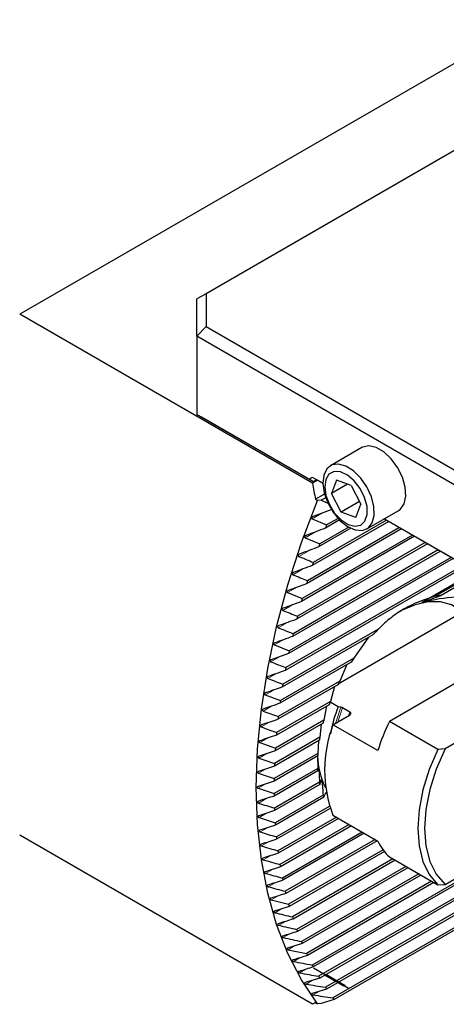
# Model space of a CAD drawing. Units: millimetres. Extents: x 13 to 288, y 11 to 150.
# Drawn here: x 198 to 208, y 18 to 40 of the extents above; entities that cross this region are included whole.
import ezdxf

# ---------------------------------------------------------------- set-up
doc = ezdxf.new("R2010")
doc.units = ezdxf.units.MM
doc.linetypes.add('CENTERX2', pattern=[20.32, 12.7, -2.54, 2.54, -2.54])

msp = doc.modelspace()

# ---------------------------------------------------------------- linework, layer by layer
at = {"color": 7, "linetype": 'Continuous', "lineweight": 25}
for p, q in [((233.3665, 53.4146), (198.4605, 33.2639)), ((212.328, 39.3593), (202.5457, 33.7121)), ((202.5457, 33.7121), (202.3457, 33.5966)), ((202.5457, 33.7121), (202.5457, 32.9913)), ((202.3457, 32.7802), (202.3457, 33.5966)), ((204.8811, 29.5574), (198.4605, 33.2639)), ((202.5457, 32.9913), (202.3457, 32.7802)), ((202.5457, 32.9913), (208.0854, 29.7933)), ((208.0025, 29.5146), (202.3457, 32.7802)), ((202.3457, 32.7802), (202.3457, 31.0655)), ((202.3457, 31.0655), (204.8054, 29.6455)), ((202.4457, 31.0077), (202.3457, 31.0655)), ((204.9054, 29.5878), (202.4457, 31.0077)), ((205.9621, 30.3379), (205.272, 29.9395)), ((204.8054, 29.6455), (204.8761, 29.6863)), ((204.9054, 29.5878), (204.8054, 29.6455)), ((204.8761, 29.6863), (205.1065, 29.5533)), ((204.8761, 29.6863), (204.9761, 29.6286)), ((204.9903, 29.6204), (204.8811, 29.5574)), ((204.9761, 29.6286), (204.9054, 29.5878)), ((204.9054, 29.5878), (204.9761, 29.6286)), ((205.1065, 29.5533), (204.9761, 29.6286)), ((205.4039, 29.6235), (205.2943, 29.3315)), ((205.7251, 29.5061), (205.4039, 29.6235)), ((205.6466, 29.5349), (205.2943, 29.3315)), ((205.7251, 29.5061), (205.9368, 29.0967)), ((205.1439, 29.3172), (204.9449, 29.2023)), ((204.9449, 29.2023), (204.9873, 29.1778)), ((205.0734, 29.1818), (204.9873, 29.1778)), ((205.1693, 29.2371), (205.0734, 29.1818)), ((205.0734, 29.1818), (205.2181, 29.1204)), ((205.506, 28.9221), (205.2943, 29.3315)), ((205.3029, 28.982), (204.8935, 28.8256)), ((205.9073, 29.1538), (205.506, 28.9221)), ((205.8272, 28.8047), (205.9368, 29.0967)), ((206.0719, 28.5538), (206.762, 28.9522)), ((204.8735, 28.7733), (205.1898, 28.6398)), ((206.5051, 28.7459), (204.8977, 27.818)), ((205.4737, 28.7493), (205.1634, 28.5701)), ((205.4403, 28.7845), (205.1898, 28.6398)), ((205.8272, 28.8047), (205.506, 28.9221)), ((206.4549, 28.7749), (208.0025, 27.8815)), ((208.044, 27.8576), (206.4549, 28.7749)), ((206.8352, 28.5554), (204.7499, 27.3516)), ((206.788, 28.5826), (204.7701, 27.4177)), ((206.5523, 28.7187), (204.8756, 27.7507)), ((205.7231, 28.5666), (205.0132, 28.1568)), ((205.6735, 28.5925), (205.0374, 28.2253)), ((207.1181, 28.3921), (204.6356, 26.959)), ((207.0709, 28.4193), (204.6539, 27.024)), ((204.7204, 28.3583), (205.0374, 28.2253)), ((207.6367, 28.0927), (204.4542, 26.2555)), ((207.401, 28.2288), (204.5323, 26.5727)), ((207.3538, 28.256), (204.5488, 26.6367)), ((207.9668, 27.9021), (204.3569, 25.8182)), ((207.9195, 27.9294), (204.37, 25.8803)), ((207.6839, 28.0654), (204.4395, 26.1925)), ((208.4553, 27.8576), (204.2842, 25.4496)), ((208.3609, 27.8576), (204.2956, 25.5107)), ((208.8725, 27.8576), (207.2814, 26.939)), ((208.9267, 27.8576), (207.5725, 27.0758)), ((209.0211, 27.8576), (207.6995, 27.0946)), ((204.7499, 27.3516), (204.3474, 27.2039)), ((204.3334, 27.155), (204.6539, 27.024)), ((208.0995, 26.6817), (205.4459, 25.1498)), ((206.333, 26.3603), (204.231, 25.1468)), ((206.206, 26.2325), (204.2212, 25.0866)), ((206.1107, 26.1774), (205.7877, 25.7188)), ((209.9379, 26.2776), (206.5652, 24.3306)), ((204.0445, 26.0084), (204.37, 25.8803)), ((204.3569, 25.8182), (203.9772, 25.6837)), ((205.7877, 25.7188), (204.1759, 24.7884)), ((205.7263, 25.6289), (204.1676, 24.7291)), ((205.6359, 25.5767), (205.4794, 25.2143)), ((210.9795, 25.5726), (207.7865, 23.7293)), ((205.4392, 25.1365), (204.1234, 24.3769)), ((205.4794, 25.2143), (204.1301, 24.4353)), ((205.3644, 25.0933), (205.2723, 24.7681)), ((203.8443, 24.913), (204.1759, 24.7884)), ((205.2447, 24.6976), (204.0883, 24.0301)), ((205.2723, 24.7681), (204.0935, 24.0876)), ((205.1861, 24.6638), (205.1314, 24.3601)), ((205.4409, 24.6489), (205.2652, 24.7503)), ((205.5005, 24.6419), (205.4409, 24.6489)), ((205.6996, 24.537), (205.5375, 24.6306)), ((205.3291, 24.2578), (205.6915, 24.467)), ((205.1131, 24.2951), (204.0622, 23.6884)), ((205.1314, 24.3601), (204.066, 23.7451)), ((205.0715, 24.2711), (205.0421, 23.9819)), ((206.312, 23.6904), (205.3291, 24.2578)), ((207.6259, 23.7183), (206.5652, 24.3306)), ((205.0421, 23.9819), (204.0474, 23.4077)), ((203.7269, 23.8654), (204.066, 23.7451)), ((205.0316, 23.9214), (204.0452, 23.3519)), ((205.0083, 23.9079), (204.9972, 23.6294)), ((204.9938, 23.573), (204.037, 23.0206)), ((204.9972, 23.6294), (204.0378, 23.0756)), ((204.9908, 23.5712), (204.9938, 23.3009)), ((207.7865, 23.7293), (207.6259, 23.7183)), ((212.6346, 23.4658), (204.8756, 18.9866)), ((212.6819, 23.4386), (204.8977, 18.9449)), ((204.9938, 23.3009), (204.037, 22.7485)), ((204.9972, 23.2483), (204.0378, 22.6944)), ((212.9175, 23.3025), (205.0132, 18.7394)), ((205.0157, 23.3029), (205.0316, 22.9961)), ((212.9647, 23.2752), (205.0374, 18.6989)), ((213.2004, 23.1392), (205.1634, 18.4995)), ((213.2476, 23.1119), (205.1898, 18.4602)), ((205.0316, 22.9961), (204.0452, 22.4266)), ((205.0421, 22.9476), (204.0474, 22.3734)), ((205.0421, 22.9476), (205.0763, 23.052)), ((213.4833, 22.9759), (205.3269, 18.2673)), ((213.5305, 22.9486), (205.3556, 18.2293)), ((205.1131, 22.7165), (204.0622, 22.1098)), ((205.1314, 22.6725), (204.066, 22.0575)), ((205.2447, 22.4658), (204.0883, 21.7983)), ((207.7865, 20.7571), (210.9795, 22.6004)), ((205.2654, 22.4233), (204.0935, 21.7468)), ((205.3291, 22.2736), (206.312, 21.7062)), ((204.066, 22.0575), (203.7269, 21.9464)), ((205.4033, 22.2308), (204.1234, 21.4919)), ((205.4505, 22.2036), (204.1301, 21.4413)), ((205.6862, 22.0675), (204.1676, 21.1908)), ((205.7334, 22.0402), (204.1759, 21.1411)), ((204.8811, 18.1258), (198.4605, 21.8323)), ((205.9691, 21.9042), (204.2212, 20.8951)), ((206.0163, 21.8769), (204.231, 20.8463)), ((206.252, 21.7409), (204.2842, 20.6049)), ((206.2992, 21.7136), (204.2956, 20.557)), ((206.4269, 21.5152), (204.3569, 20.3202)), ((206.4558, 21.4774), (204.37, 20.2733)), ((206.6431, 21.3134), (204.4395, 20.0413)), ((206.6903, 21.2862), (204.4542, 19.9953)), ((206.5652, 21.3584), (207.6259, 20.7461)), ((204.1759, 21.1411), (203.8443, 21.0343)), ((206.926, 21.1501), (204.5323, 19.7683)), ((206.9732, 21.1229), (204.5488, 19.7233)), ((207.2089, 20.9868), (204.6356, 19.5013)), ((207.2561, 20.9596), (204.6539, 19.4574)), ((207.4918, 20.8235), (204.7499, 19.2407)), ((207.539, 20.7963), (204.7701, 19.1978)), ((207.6259, 20.7461), (207.7865, 20.7571)), ((203.9772, 20.4171), (204.3569, 20.3202)), ((204.37, 20.2733), (204.0445, 20.17)), ((204.6539, 19.4574), (204.3334, 19.357)), ((204.3474, 19.3243), (204.7499, 19.2407)), ((205.0374, 18.6989), (204.7204, 18.6005)), ((205.1898, 18.4602), (204.8735, 18.3623)), ((204.9449, 18.1627), (204.8811, 18.1258)), ((204.9449, 18.1627), (204.9873, 18.1382)), ((205.0734, 18.1421), (204.9873, 18.1382)), ((205.3556, 18.2293), (205.0734, 18.1421))]:
    msp.add_line(p, q, dxfattribs=at)
at = {"color": 7, "linetype": 'Continuous', "lineweight": 18}
for p, q in [((205.102, 28.9052), (204.8735, 28.7733)), ((204.9431, 28.4869), (204.7204, 28.3583)), ((204.797, 28.0759), (204.5797, 27.9504)), ((204.6632, 27.6721), (204.4509, 27.5495)), ((204.5411, 27.2749), (204.3334, 27.155)), ((207.4867, 27.0157), (207.3957, 26.9632)), ((204.4301, 26.8842), (204.2267, 26.7668)), ((204.3298, 26.4997), (204.1305, 26.3847)), ((204.2398, 26.1212), (204.0445, 26.0084)), ((204.1599, 25.7484), (203.9682, 25.6378)), ((204.0897, 25.3813), (203.9016, 25.2727)), ((204.0291, 25.0196), (203.8443, 24.913)), ((203.9777, 24.6634), (203.7962, 24.5586)), ((205.6996, 24.537), (205.6689, 24.4539)), ((203.9356, 24.3125), (203.7571, 24.2094)), ((203.9025, 23.9667), (203.7269, 23.8654)), ((203.8783, 23.6262), (203.7056, 23.5264)), ((203.863, 23.2907), (203.693, 23.1926)), ((205.0157, 23.3029), (205.0039, 23.2961)), ((203.8566, 22.9604), (203.6892, 22.8638)), ((205.088, 23.0181), (205.0598, 23.0018)), ((205.1811, 22.7452), (205.1644, 22.7355)), ((203.8589, 22.6351), (203.6941, 22.54)), ((203.87, 22.3149), (203.7078, 22.2212)), ((203.89, 21.9998), (203.7302, 21.9076)), ((203.9189, 21.6899), (203.7615, 21.599)), ((203.9568, 21.3852), (203.8017, 21.2956)), ((204.0038, 21.0857), (203.8509, 20.9974)), ((204.0601, 20.7915), (203.9094, 20.7045)), ((204.1258, 20.5028), (203.9772, 20.4171)), ((204.2011, 20.2197), (204.0547, 20.1352)), ((204.2863, 19.9423), (204.142, 19.859)), ((204.3817, 19.6707), (204.2394, 19.5886)), ((204.4876, 19.4053), (204.3474, 19.3243)), ((204.6045, 19.1461), (204.4663, 19.0664)), ((204.7327, 18.8935), (204.5966, 18.8149)), ((204.8729, 18.6478), (204.7388, 18.5704)), ((205.0257, 18.4094), (204.8935, 18.3331))]:
    msp.add_line(p, q, dxfattribs=at)
at = {"color": 7, "linetype": 'CENTERX2'}
msp.add_line((204.9029, 18.9251), (205.6807, 18.476), dxfattribs=at)
at = {"color": 7, "linetype": 'Continuous'}
for p, q in [((205.1458, 18.7685), (205.1741, 18.7848)), ((205.5701, 18.5236), (205.1458, 18.7685)), ((205.1741, 18.7848), (205.5984, 18.5399)), ((205.5984, 18.5399), (205.5701, 18.5236))]:
    msp.add_line(p, q, dxfattribs=at)
at = {"color": 7, "linetype": 'Continuous', "lineweight": 25, "flags": 128}
for points in [[(206.762, 28.9522), (206.8043, 28.9825), (206.8886, 29.1024), (206.9262, 29.2706), (206.9136, 29.472), (206.852, 29.6889), (206.7468, 29.9018), (206.6075, 30.0919), (206.4464, 30.2423), (206.2777, 30.3397), (206.1166, 30.3753), (205.9773, 30.346), (205.9621, 30.3379)], [(206.2283, 29.0434), (206.1735, 29.2591), (206.0741, 29.4738), (205.939, 29.6683), (205.7802, 29.8253), (205.6117, 29.931), (205.4486, 29.9758), (205.3053, 29.9558), (205.1946, 29.8728), (205.1263, 29.7342), (205.1065, 29.5523), (205.137, 29.3432), (205.2149, 29.1255), (205.3335, 28.9186), (205.4822, 28.7409), (205.6477, 28.6081), (205.8153, 28.532), (205.9702, 28.5194), (206.0987, 28.5715), (206.1892, 28.6835), (206.2337, 28.8456), (206.2283, 29.0434)], [(206.0759, 29.0459), (206.0235, 29.2435), (205.927, 29.4378), (205.7966, 29.608), (205.6467, 29.7354), (205.4934, 29.8064), (205.3533, 29.8132), (205.2416, 29.755), (205.1705, 29.6383), (205.1476, 29.4756), (205.1754, 29.2845), (205.2509, 29.0858), (205.3659, 28.9011), (205.508, 28.7502), (205.6617, 28.6496), (205.8104, 28.6102), (205.9381, 28.6363), (206.0307, 28.7249), (206.0784, 28.8666), (206.0759, 29.0459)], [(204.9873, 18.1382), (204.6382, 18.6611), (204.3392, 19.2421), (204.0919, 19.8778), (203.8981, 20.5641), (203.7587, 21.297), (203.6748, 22.0719), (203.6468, 22.8841), (203.6748, 23.7287), (203.7587, 24.6005), (203.8981, 25.4943), (204.0919, 26.4044), (204.3392, 27.3255), (204.6382, 28.2519), (204.9873, 29.1778)], [(208.303, 26.5642), (208.3013, 26.5667), (208.1334, 26.7566), (207.926, 26.8868), (207.6849, 26.9535), (207.4172, 26.9549), (207.1305, 26.8908), (206.8331, 26.763), (206.7577, 26.7214)], [(207.6259, 23.7183), (207.4394, 23.275), (207.3026, 22.8299), (207.219, 22.3948), (207.1909, 21.9811), (207.219, 21.5999), (207.3026, 21.2612), (207.4394, 20.9741), (207.6259, 20.7461)], [(207.7865, 23.7293), (207.5921, 23.2846), (207.4492, 22.8365), (207.3618, 22.3978), (207.3323, 21.9811), (207.3618, 21.5984), (207.4492, 21.2606), (207.5921, 20.9775), (207.7865, 20.7571)]]:
    msp.add_lwpolyline(points, dxfattribs=at)
at = {"color": 7, "linetype": 'Continuous', "lineweight": 18, "flags": 128}
for points in [[(205.5005, 24.6419), (205.4029, 24.3522), (205.3854, 24.2903)], [(205.5375, 24.6306), (205.4395, 24.3408), (205.4327, 24.3176)]]:
    msp.add_lwpolyline(points, dxfattribs=at)
at = {"color": 7, "linetype": 'Continuous', "lineweight": 25}
for centre, radius, start, end in [((224.7203, 21.2212), 20.8921, 159.20079, 159.40516), ((223.2477, 21.7573), 19.3248, 160.44584, 160.6611), ((222.5865, 21.9642), 18.6322, 161.68885, 161.90664), ((222.7, 21.9152), 18.7553, 162.9392, 163.15047), ((223.1842, 21.7776), 19.2586, 164.19176, 164.39287), ((207.8477, 25.6566), 1.4457, 95.88088, 100.97118), ((221.5607, 22.2178), 17.5764, 165.43906, 165.65463), ((209.1027, 23.4813), 3.995, 133.89171, 136.47632), ((220.8431, 22.3824), 16.8403, 166.70355, 166.92381), ((221.4367, 22.2491), 17.4487, 167.9886, 168.19687), ((209.6611, 23.0088), 4.7273, 145.02105, 146.34118), ((219.8578, 22.5633), 15.8388, 169.27533, 169.50026), ((219.7174, 22.5808), 15.6975, 170.59189, 170.81452), ((209.7143, 22.9734), 4.7912, 152.11476, 153.16138), ((219.6982, 22.5889), 15.6773, 171.93481, 172.15361), ((209.4671, 23.0847), 4.5201, 158.13466, 159.09344), ((208.7974, 23.3681), 3.5926, 159.11278, 168.87741), ((218.228, 22.7778), 14.195, 173.29451, 173.53179), ((208.9813, 23.2457), 4.008, 163.85567, 164.82119), ((207.9156, 23.2657), 2.7702, 159.01417, 200.98583), ((210.9525, 22.2252), 4.8663, 154.36415, 162.47651), ((217.604, 22.8311), 13.5688, 174.68682, 174.93072), ((208.504, 23.3533), 3.5185, 169.70772, 170.70812), ((217.7432, 22.8192), 13.7086, 176.1272, 176.36449), ((206.5652, 23.5929), 1.5734, 180.76688, 206.90764), ((207.9262, 23.4243), 2.9362, 175.99294, 177.09701), ((217.1984, 22.8552), 13.1626, 177.59433, 177.83738), ((207.3564, 23.4278), 2.366, 183.07572, 184.35071), ((217.3525, 22.8683), 13.3164, 179.10819, 179.34458), ((206.8457, 23.3617), 1.8505, 191.39558, 192.93097), ((216.7395, 22.8957), 12.7034, 180.6639, 180.90783), ((206.4191, 23.2321), 1.4041, 201.54527, 203.48823), ((215.4655, 22.8775), 11.4292, 182.26076, 182.5278), ((214.8718, 22.8509), 10.8349, 183.9221, 184.19968), ((213.8017, 22.7582), 9.7608, 185.64376, 185.94756), ((207.3905, 22.2252), 1.1969, 205.69782, 226.40623), ((213.3466, 22.695), 9.3013, 187.4318, 187.74633), ((213.4038, 22.7044), 9.3594, 189.3067, 189.6153), ((212.6015, 22.5613), 8.5443, 191.24477, 191.57873), ((211.9422, 22.4105), 7.868, 193.26691, 193.62553), ((211.9914, 22.4229), 7.9188, 195.39807, 195.75073), ((211.103, 22.1561), 6.9911, 197.60802, 198.00382), ((210.8163, 22.0486), 6.685, 199.94492, 200.35556), ((210.8532, 22.0649), 6.7253, 202.40687, 202.8124), ((210.2149, 21.7857), 6.0285, 204.97128, 205.42151), ((209.7711, 21.5549), 5.5283, 207.682, 208.17156), ((209.5894, 21.4396), 5.3134, 210.54217, 211.05125), ((209.6178, 21.456), 5.3462, 213.57343, 214.08047), ((209.3218, 21.2503), 4.9858, 216.74906, 217.29564)]:
    msp.add_arc(centre, radius, start, end, dxfattribs=at)
for major_axis, ratio, start_param, end_param in [((-9.1928, 15.9215), 0.5773346, 1.0021454, 1.0239047), ((13, 7.506), 0.0000704, 2.9030048, 2.9247642)]:
    msp.add_ellipse((217.5768, 25.4558), major_axis=major_axis, ratio=ratio, start_param=start_param, end_param=end_param, dxfattribs=at)
for points, knots in [([(204.8935, 28.8256), (204.8868, 28.8224), (204.8762, 28.8175), (204.8658, 28.8069), (204.861, 28.7984), (204.8597, 28.7907), (204.861, 28.7842), (204.8649, 28.7785), (204.8694, 28.7752), (204.8727, 28.7737), (204.8735, 28.7733)], [0, 0, 0, 0, 0.2939255, 0.4604482, 0.5903575, 0.6830633, 0.7764196, 0.857297, 0.961987, 1, 1, 1, 1]), ([(204.7388, 28.4096), (204.733, 28.4075), (204.7275, 28.4046), (204.7176, 28.3974), (204.7131, 28.393), (204.707, 28.3825), (204.7056, 28.3761), (204.7096, 28.3649), (204.7147, 28.3607), (204.7204, 28.3583)], [0, 0, 0, 0, 0.25, 0.25, 0.5, 0.5, 0.75, 0.75, 1, 1, 1, 1]), ([(204.5966, 28.0009), (204.5905, 27.9981), (204.5807, 27.9936), (204.5709, 27.9838), (204.5663, 27.9756), (204.5651, 27.9681), (204.5666, 27.9616), (204.5706, 27.9559), (204.5753, 27.9524), (204.5787, 27.9509), (204.5797, 27.9504)], [0, 0, 0, 0, 0.2734741, 0.4392492, 0.5669776, 0.6626487, 0.7588733, 0.8442021, 0.9574589, 1, 1, 1, 1]), ([(204.4663, 27.5991), (204.4605, 27.5965), (204.451, 27.5921), (204.4415, 27.5827), (204.4371, 27.5747), (204.4359, 27.5673), (204.4374, 27.5608), (204.4415, 27.555), (204.4463, 27.5515), (204.4499, 27.5499), (204.4509, 27.5495)], [0, 0, 0, 0, 0.2641962, 0.4288897, 0.5557135, 0.6525691, 0.7499232, 0.8372743, 0.954605, 1, 1, 1, 1]), ([(204.3474, 27.2039), (204.3418, 27.2013), (204.3327, 27.1972), (204.3235, 27.1881), (204.3192, 27.1803), (204.318, 27.1729), (204.3196, 27.1666), (204.3237, 27.1607), (204.3287, 27.1571), (204.3323, 27.1555), (204.3334, 27.155)], [0, 0, 0, 0, 0.2553778, 0.418704, 0.5446453, 0.642538, 0.7408904, 0.8302031, 0.9514321, 1, 1, 1, 1]), ([(207.5725, 27.0758), (207.3265, 27.0097), (207.0989, 26.9181), (206.7876, 26.7388), (206.6887, 26.672), (206.5016, 26.5248), (206.4144, 26.4453), (206.333, 26.3603)], [0, 0, 0, 0, 0.5, 0.5, 0.75, 0.75, 1, 1, 1, 1]), ([(204.2394, 26.8149), (204.2339, 26.8129), (204.2287, 26.8102), (204.2194, 26.8032), (204.2154, 26.7988), (204.2109, 26.7885), (204.2108, 26.7824), (204.2163, 26.7726), (204.2213, 26.769), (204.2267, 26.7668)], [0, 0, 0, 0, 0.25, 0.25, 0.5, 0.5, 0.75, 0.75, 1, 1, 1, 1]), ([(207.3957, 26.9632), (207.3709, 26.9571), (207.3474, 26.9515), (207.3147, 26.944), (207.3041, 26.9416), (207.29, 26.9388), (207.2854, 26.9379), (207.2807, 26.9375), (207.2792, 26.9375), (207.2819, 26.9395), (207.286, 26.9412), (207.2894, 26.9426)], [0, 0, 0, 0, 0.5, 0.5, 0.75, 0.75, 0.875, 0.875, 0.9375, 0.9375, 1, 1, 1, 1]), ([(204.142, 26.432), (204.1365, 26.4301), (204.1313, 26.4274), (204.1222, 26.4204), (204.1183, 26.416), (204.1142, 26.4057), (204.1144, 26.3998), (204.1202, 26.3903), (204.1251, 26.3869), (204.1305, 26.3847)], [0, 0, 0, 0, 0.25, 0.25, 0.5, 0.5, 0.75, 0.75, 1, 1, 1, 1]), ([(204.0547, 26.055), (204.0497, 26.0529), (204.0414, 26.0492), (204.033, 26.0411), (204.0289, 26.0337), (204.028, 26.0267), (204.0296, 26.0204), (204.0338, 26.0146), (204.0392, 26.0107), (204.0432, 26.0089), (204.0445, 26.0084)], [0, 0, 0, 0, 0.2314191, 0.3893136, 0.5126503, 0.6128345, 0.7133383, 0.8078429, 0.940032, 1, 1, 1, 1]), ([(203.9772, 25.6837), (203.9725, 25.6816), (203.9644, 25.6781), (203.9562, 25.6703), (203.9522, 25.6631), (203.9513, 25.6562), (203.953, 25.65), (203.9572, 25.6441), (203.9627, 25.6401), (203.9669, 25.6383), (203.9682, 25.6378)], [0, 0, 0, 0, 0.2240874, 0.3798995, 0.5022781, 0.6029912, 0.7039752, 0.7999971, 0.9356568, 1, 1, 1, 1]), ([(203.9094, 25.3179), (203.904, 25.316), (203.8989, 25.3134), (203.8903, 25.3065), (203.8867, 25.302), (203.8838, 25.292), (203.8849, 25.2864), (203.8913, 25.2778), (203.8963, 25.2747), (203.9016, 25.2727)], [0, 0, 0, 0, 0.25, 0.25, 0.5, 0.5, 0.75, 0.75, 1, 1, 1, 1]), ([(203.8509, 24.9575), (203.8472, 24.956), (203.8401, 24.9531), (203.8322, 24.9464), (203.8277, 24.9394), (203.8264, 24.9326), (203.8278, 24.9264), (203.8318, 24.9204), (203.8375, 24.9158), (203.8423, 24.9138), (203.8443, 24.913)], [0, 0, 0, 0, 0.1770042, 0.3388263, 0.4636803, 0.5670134, 0.6706255, 0.7688621, 0.9058241, 1, 1, 1, 1]), ([(205.5375, 24.6306), (205.536, 24.6314), (205.5322, 24.6335), (205.5209, 24.6382), (205.5094, 24.6408), (205.5008, 24.6419), (205.5005, 24.6419)], [0, 0, 0, 0, 0.1423292, 0.3740726, 0.9813949, 1, 1, 1, 1]), ([(203.8017, 24.6025), (203.7963, 24.6006), (203.7913, 24.598), (203.783, 24.5912), (203.7796, 24.5867), (203.7776, 24.5768), (203.7791, 24.5716), (203.786, 24.5634), (203.7909, 24.5605), (203.7962, 24.5586)], [0, 0, 0, 0, 0.25, 0.25, 0.5, 0.5, 0.75, 0.75, 1, 1, 1, 1]), ([(205.6915, 24.467), (205.6966, 24.4704), (205.7095, 24.4789), (205.7209, 24.4956), (205.7216, 24.5127), (205.7138, 24.5267), (205.7054, 24.5337), (205.6997, 24.5369), (205.6996, 24.537)], [0, 0, 0, 0, 0.1750716, 0.4339164, 0.6790092, 0.8204867, 0.9965751, 1, 1, 1, 1]), ([(203.7615, 24.2527), (203.7561, 24.2508), (203.7511, 24.2483), (203.743, 24.2414), (203.7398, 24.2369), (203.7381, 24.2272), (203.7399, 24.222), (203.7469, 24.2142), (203.7518, 24.2113), (203.7571, 24.2094)], [0, 0, 0, 0, 0.25, 0.25, 0.5, 0.5, 0.75, 0.75, 1, 1, 1, 1]), ([(203.7302, 23.908), (203.7265, 23.9065), (203.7197, 23.9037), (203.7124, 23.8974), (203.7084, 23.8906), (203.7077, 23.8839), (203.7098, 23.8777), (203.7146, 23.8719), (203.7207, 23.8678), (203.7254, 23.866), (203.7269, 23.8654)], [0, 0, 0, 0, 0.180118, 0.327652, 0.445924, 0.5649497, 0.667359, 0.7708442, 0.927286, 1, 1, 1, 1]), ([(203.7078, 23.5684), (203.7025, 23.5667), (203.6975, 23.5641), (203.6896, 23.5572), (203.6867, 23.5527), (203.6859, 23.5432), (203.6881, 23.5384), (203.6954, 23.531), (203.7003, 23.5283), (203.7056, 23.5264)], [0, 0, 0, 0, 0.25, 0.25, 0.5, 0.5, 0.75, 0.75, 1, 1, 1, 1]), ([(205.01, 23.3404), (205.0102, 23.3411), (205.0106, 23.3425), (205.0115, 23.3408), (205.0124, 23.3369), (205.0132, 23.3314), (205.014, 23.3248), (205.0148, 23.3169), (205.0153, 23.3094), (205.0156, 23.3047), (205.0157, 23.3029)], [0, 0, 0, 0, 0.1786173, 0.3362721, 0.4596601, 0.5634436, 0.6674551, 0.7675286, 0.9087255, 1, 1, 1, 1]), ([(203.6941, 23.2339), (203.6888, 23.2322), (203.6839, 23.2296), (203.6762, 23.2228), (203.6734, 23.2182), (203.673, 23.2088), (203.6753, 23.2042), (203.6828, 23.197), (203.6877, 23.1944), (203.693, 23.1926)], [0, 0, 0, 0, 0.25, 0.25, 0.5, 0.5, 0.75, 0.75, 1, 1, 1, 1]), ([(203.6892, 22.9045), (203.684, 22.9027), (203.679, 22.9002), (203.6714, 22.8933), (203.6688, 22.8888), (203.6688, 22.8795), (203.6713, 22.875), (203.679, 22.868), (203.6839, 22.8655), (203.6892, 22.8638)], [0, 0, 0, 0, 0.25, 0.25, 0.5, 0.5, 0.75, 0.75, 1, 1, 1, 1]), ([(205.0763, 23.052), (205.0769, 23.0535), (205.0776, 23.0543), (205.0795, 23.0536), (205.0806, 23.0521), (205.0832, 23.0458), (205.0846, 23.0406), (205.0869, 23.029), (205.0876, 23.0231), (205.088, 23.0181)], [0, 0, 0, 0, 0.25, 0.25, 0.5, 0.5, 0.75, 0.75, 1, 1, 1, 1]), ([(203.693, 22.5801), (203.6878, 22.5783), (203.6829, 22.5758), (203.6754, 22.5689), (203.673, 22.5644), (203.6734, 22.5553), (203.6761, 22.5509), (203.6839, 22.5442), (203.6888, 22.5417), (203.6941, 22.54)], [0, 0, 0, 0, 0.25, 0.25, 0.5, 0.5, 0.75, 0.75, 1, 1, 1, 1]), ([(203.7056, 22.2607), (203.7003, 22.259), (203.6954, 22.2565), (203.6881, 22.2496), (203.6859, 22.245), (203.6867, 22.236), (203.6896, 22.2318), (203.6975, 22.2253), (203.7025, 22.2229), (203.7078, 22.2212)], [0, 0, 0, 0, 0.25, 0.25, 0.5, 0.5, 0.75, 0.75, 1, 1, 1, 1]), ([(203.7269, 21.9464), (203.7232, 21.9449), (203.7169, 21.9424), (203.7105, 21.9364), (203.7078, 21.9303), (203.7082, 21.9243), (203.7113, 21.9185), (203.7181, 21.9124), (203.7253, 21.9091), (203.7299, 21.9077), (203.7302, 21.9076)], [0, 0, 0, 0, 0.1827783, 0.30615, 0.4304525, 0.5367297, 0.6379357, 0.7834051, 0.9853727, 1, 1, 1, 1]), ([(203.7571, 21.6372), (203.7518, 21.6355), (203.7469, 21.633), (203.7399, 21.6261), (203.7381, 21.6215), (203.7397, 21.6129), (203.7429, 21.6089), (203.7511, 21.6028), (203.7561, 21.6006), (203.7615, 21.599)], [0, 0, 0, 0, 0.25, 0.25, 0.5, 0.5, 0.75, 0.75, 1, 1, 1, 1]), ([(203.7962, 21.3331), (203.7909, 21.3314), (203.786, 21.3289), (203.7792, 21.3219), (203.7776, 21.3174), (203.7796, 21.309), (203.7829, 21.3052), (203.7913, 21.2993), (203.7963, 21.2971), (203.8017, 21.2956)], [0, 0, 0, 0, 0.25, 0.25, 0.5, 0.5, 0.75, 0.75, 1, 1, 1, 1]), ([(203.8443, 21.0343), (203.8414, 21.0332), (203.836, 21.0312), (203.8302, 21.0265), (203.827, 21.0213), (203.8266, 21.0161), (203.8287, 21.0105), (203.8344, 21.0045), (203.8425, 21), (203.8487, 20.9981), (203.8509, 20.9974)], [0, 0, 0, 0, 0.1393028, 0.2619288, 0.3651606, 0.4686682, 0.566944, 0.7045451, 0.8966253, 1, 1, 1, 1]), ([(203.9016, 20.7408), (203.8963, 20.7391), (203.8914, 20.7366), (203.8849, 20.7295), (203.8838, 20.7251), (203.8867, 20.717), (203.8903, 20.7135), (203.8989, 20.708), (203.904, 20.706), (203.9094, 20.7045)], [0, 0, 0, 0, 0.25, 0.25, 0.5, 0.5, 0.75, 0.75, 1, 1, 1, 1]), ([(203.9682, 20.4526), (203.9656, 20.4516), (203.9605, 20.4497), (203.9549, 20.4454), (203.9519, 20.4406), (203.9514, 20.4357), (203.9535, 20.4304), (203.9593, 20.4245), (203.9678, 20.4199), (203.9746, 20.4179), (203.9772, 20.4171)], [0, 0, 0, 0, 0.1285783, 0.2458016, 0.3452689, 0.4449367, 0.5413674, 0.6808994, 0.8788433, 1, 1, 1, 1]), ([(204.0445, 20.17), (204.0419, 20.1691), (204.037, 20.1672), (204.0312, 20.1629), (204.0282, 20.1579), (204.0283, 20.1528), (204.0308, 20.1476), (204.0373, 20.1417), (204.0461, 20.1375), (204.0527, 20.1357), (204.0547, 20.1352)], [0, 0, 0, 0, 0.1232499, 0.2377027, 0.3529942, 0.4506259, 0.5473627, 0.6954205, 0.9084437, 1, 1, 1, 1]), ([(204.1305, 19.8931), (204.1251, 19.8914), (204.1202, 19.8888), (204.1145, 19.8817), (204.1142, 19.8774), (204.1183, 19.8701), (204.1222, 19.867), (204.1312, 19.8621), (204.1365, 19.8603), (204.142, 19.859)], [0, 0, 0, 0, 0.25, 0.25, 0.5, 0.5, 0.75, 0.75, 1, 1, 1, 1]), ([(204.2267, 19.622), (204.2213, 19.6203), (204.2163, 19.6176), (204.2109, 19.6106), (204.2109, 19.6064), (204.2154, 19.5992), (204.2194, 19.5963), (204.2286, 19.5916), (204.2339, 19.5899), (204.2394, 19.5886)], [0, 0, 0, 0, 0.25, 0.25, 0.5, 0.5, 0.75, 0.75, 1, 1, 1, 1]), ([(204.3334, 19.357), (204.3311, 19.3561), (204.3265, 19.3545), (204.3212, 19.3507), (204.3184, 19.3463), (204.3183, 19.3417), (204.3208, 19.3369), (204.3273, 19.3312), (204.337, 19.3269), (204.3446, 19.325), (204.3474, 19.3243)], [0, 0, 0, 0, 0.1074193, 0.2129435, 0.3192224, 0.4101306, 0.5030468, 0.6523022, 0.87376, 1, 1, 1, 1]), ([(204.4509, 19.0982), (204.4487, 19.0974), (204.4443, 19.0958), (204.4391, 19.0922), (204.4363, 19.0879), (204.4362, 19.0833), (204.4391, 19.0782), (204.4468, 19.0724), (204.4568, 19.0685), (204.4642, 19.0668), (204.4663, 19.0664)], [0, 0, 0, 0, 0.1021969, 0.2046009, 0.3077121, 0.3961839, 0.5082381, 0.6669525, 0.9060618, 1, 1, 1, 1]), ([(204.5797, 18.8459), (204.5776, 18.8452), (204.5733, 18.8437), (204.5682, 18.8402), (204.5655, 18.8362), (204.5654, 18.8317), (204.5682, 18.8268), (204.576, 18.821), (204.5863, 18.8171), (204.5942, 18.8154), (204.5966, 18.8149)], [0, 0, 0, 0, 0.09694794, 0.1961087, 0.29594049, 0.3818213, 0.49265855, 0.65162641, 0.89466474, 1, 1, 1, 1]), ([(204.7204, 18.6005), (204.7147, 18.5988), (204.7096, 18.5959), (204.7056, 18.5889), (204.7069, 18.5851), (204.7161, 18.576), (204.7271, 18.5724), (204.7388, 18.5704)], [0, 0, 0, 0, 0.25, 0.25, 0.5, 0.5, 1, 1, 1, 1]), ([(204.8735, 18.3623), (204.8716, 18.3616), (204.8676, 18.3603), (204.8628, 18.3572), (204.8601, 18.3535), (204.86, 18.3494), (204.8627, 18.3448), (204.8705, 18.3393), (204.8817, 18.3353), (204.8905, 18.3337), (204.8935, 18.3331)], [0, 0, 0, 0, 0.0864402, 0.1788197, 0.2718065, 0.3521343, 0.459589, 0.6182063, 0.8687151, 1, 1, 1, 1])]:
    msp.add_open_spline(points, degree=3, knots=knots, dxfattribs=at)
for points in [[(205.1634, 28.5701), (205.0219, 28.5165), (204.8803, 28.463), (204.7388, 28.4096)], [(205.0132, 28.1568), (204.8744, 28.1047), (204.7355, 28.0527), (204.5966, 28.0009)], [(204.5797, 27.9504), (204.6857, 27.9063), (204.7917, 27.8622), (204.8977, 27.818)], [(204.8756, 27.7507), (204.7392, 27.7001), (204.6027, 27.6495), (204.4663, 27.5991)], [(204.4509, 27.5495), (204.5573, 27.5055), (204.6637, 27.4616), (204.7701, 27.4177)], [(207.2894, 26.9426), (207.426, 26.9954), (207.5627, 27.0457), (207.6995, 27.0946)], [(208.1179, 27.064), (207.8691, 27.0511), (207.6274, 27.0199), (207.3957, 26.9632)], [(204.6356, 26.959), (204.5036, 26.9108), (204.3715, 26.8628), (204.2394, 26.8149)], [(204.5323, 26.5727), (204.4022, 26.5257), (204.2721, 26.4788), (204.142, 26.432)], [(204.2267, 26.7668), (204.3341, 26.7234), (204.4414, 26.6801), (204.5488, 26.6367)], [(204.1305, 26.3847), (204.2384, 26.3416), (204.3463, 26.2985), (204.4542, 26.2555)], [(204.4395, 26.1925), (204.3112, 26.1466), (204.1829, 26.1007), (204.0547, 26.055)], [(203.9682, 25.6378), (204.0774, 25.5954), (204.1865, 25.553), (204.2956, 25.5107)], [(203.9016, 25.2727), (204.0114, 25.2307), (204.1212, 25.1887), (204.231, 25.1468)], [(204.2842, 25.4496), (204.1592, 25.4056), (204.0343, 25.3617), (203.9094, 25.3179)], [(204.2212, 25.0866), (204.0977, 25.0435), (203.9743, 25.0005), (203.8509, 24.9575)], [(204.1676, 24.7291), (204.0456, 24.6868), (203.9236, 24.6446), (203.8017, 24.6025)], [(203.7962, 24.5586), (203.9075, 24.5174), (204.0188, 24.4763), (204.1301, 24.4353)], [(203.7571, 24.2094), (203.8692, 24.1687), (203.9813, 24.1281), (204.0935, 24.0876)], [(204.1234, 24.3769), (204.0027, 24.3354), (203.8821, 24.294), (203.7615, 24.2527)], [(204.0883, 24.0301), (203.9689, 23.9893), (203.8495, 23.9486), (203.7302, 23.908)], [(204.0622, 23.6884), (203.9441, 23.6484), (203.8259, 23.6084), (203.7078, 23.5684)], [(204.0452, 23.3519), (203.9281, 23.3125), (203.8111, 23.2732), (203.6941, 23.2339)], [(203.7056, 23.5264), (203.8195, 23.4867), (203.9334, 23.4472), (204.0474, 23.4077)], [(204.9972, 23.2483), (205.0003, 23.2786), (205.0044, 23.3092), (205.01, 23.3404)], [(203.693, 23.1926), (203.8079, 23.1534), (203.9228, 23.1144), (204.0378, 23.0756)], [(204.037, 23.0206), (203.9211, 22.9819), (203.8051, 22.9431), (203.6892, 22.9045)], [(205.088, 23.0181), (205.0962, 22.9176), (205.1046, 22.8171), (205.1131, 22.7165)], [(203.6892, 22.8638), (203.8051, 22.8252), (203.9211, 22.7868), (204.037, 22.7485)], [(204.0378, 22.6944), (203.9228, 22.6563), (203.8079, 22.6181), (203.693, 22.5801)], [(205.1314, 22.6725), (205.1497, 22.712), (205.1706, 22.7524), (205.1949, 22.7939)], [(203.6941, 22.54), (203.8111, 22.502), (203.9281, 22.4642), (204.0452, 22.4266)], [(204.0474, 22.3734), (203.9334, 22.3358), (203.8195, 22.2982), (203.7056, 22.2607)], [(203.7078, 22.2212), (203.8259, 22.1839), (203.9441, 22.1468), (204.0622, 22.1098)], [(203.7302, 21.9076), (203.8495, 21.8709), (203.9689, 21.8345), (204.0883, 21.7983)], [(204.0935, 21.7468), (203.9813, 21.7102), (203.8692, 21.6737), (203.7571, 21.6372)], [(203.7615, 21.599), (203.8821, 21.5631), (204.0027, 21.5274), (204.1234, 21.4919)], [(204.1301, 21.4413), (204.0188, 21.4052), (203.9075, 21.3692), (203.7962, 21.3331)], [(203.8017, 21.2956), (203.9236, 21.2604), (204.0456, 21.2255), (204.1676, 21.1908)], [(203.8509, 20.9974), (203.9743, 20.963), (204.0977, 20.9289), (204.2212, 20.8951)], [(204.231, 20.8463), (204.1212, 20.8111), (204.0114, 20.7759), (203.9016, 20.7408)], [(203.9094, 20.7045), (204.0343, 20.671), (204.1592, 20.6378), (204.2842, 20.6049)], [(204.2956, 20.557), (204.1865, 20.5222), (204.0774, 20.4874), (203.9682, 20.4526)], [(204.0547, 20.1352), (204.1829, 20.1035), (204.3112, 20.0722), (204.4395, 20.0413)], [(204.4542, 19.9953), (204.3463, 19.9612), (204.2384, 19.9272), (204.1305, 19.8931)], [(204.142, 19.859), (204.2721, 19.8283), (204.4022, 19.7981), (204.5323, 19.7683)], [(204.5488, 19.7233), (204.4414, 19.6895), (204.3341, 19.6558), (204.2267, 19.622)], [(204.2394, 19.5886), (204.3715, 19.5591), (204.5036, 19.5299), (204.6356, 19.5013)], [(204.7701, 19.1978), (204.6637, 19.1646), (204.5573, 19.1314), (204.4509, 19.0982)], [(204.4663, 19.0664), (204.6027, 19.0392), (204.7392, 19.0126), (204.8756, 18.9866)], [(204.8977, 18.9449), (204.7917, 18.9119), (204.6857, 18.8789), (204.5797, 18.8459)], [(204.5966, 18.8149), (204.7355, 18.7892), (204.8744, 18.764), (205.0132, 18.7394)], [(204.7388, 18.5704), (204.8803, 18.5461), (205.0219, 18.5225), (205.1634, 18.4995)], [(204.8935, 18.3331), (205.038, 18.3105), (205.1825, 18.2885), (205.3269, 18.2673)]]:
    msp.add_open_spline(points, degree=3, dxfattribs=at)

doc.saveas('drawing.dxf')
